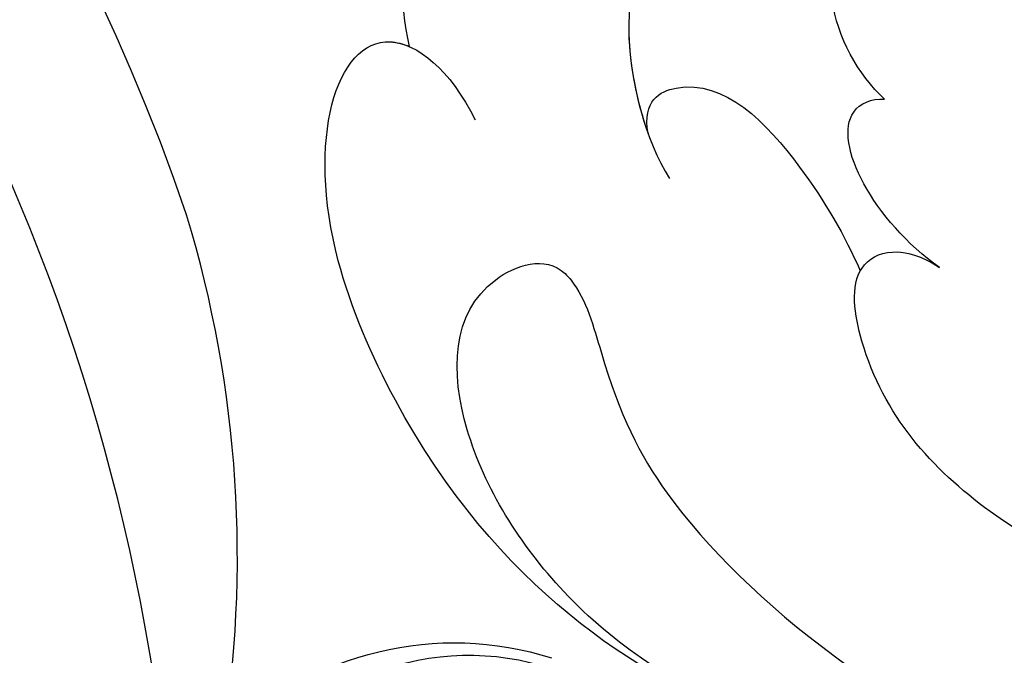
# Model space of a CAD drawing. Units: millimetres. Extents: x 45895 to 47155, y 431 to 1322.
# Drawn here: x 47007 to 47012, y 772 to 775 of the extents above; entities that cross this region are included whole.
import ezdxf

# ---------------------------------------------------------------- set-up
doc = ezdxf.new("R2010")
doc.units = ezdxf.units.MM
doc.layers.add('H-06.木作(細線)', color=8, linetype='Continuous')
doc.layers.add('H-08.木作(細線)', color=8, linetype='Continuous')

# ---------------------------------------------------------------- blocks, each defined once
blk = doc.blocks.new('SE-21063L-d')
at = {"layer": 'H-08.木作(細線)'}
for centre, radius, start, end in [((123.9590647816367, -34.40351179242271), 59.28907892415731, 308.5896932199905, 16.30001050717743), ((119.3437791466422, -32.1028460860266), 59.61635095593377, 297.9042603391994, 344.3857574672828), ((140.4630063175864, -53.23774006962913), 34.29284608142827, 254.4168482880833, 306.6639646080362)]:
    blk.add_arc(centre, radius, start, end, dxfattribs=at)
blk = doc.blocks.new('SE-21128L-d')
at = {"layer": 'H-08.木作(細線)'}
for centre, radius, start, end in [((3.974369915493298, 59.64640972516418), 7.644919088870637, 9.663831019484359, 49.23170677279948), ((3.002707906372962, 58.55203834774284), 9.400993379793306, 346.3629874272899, 48.44915110688424)]:
    blk.add_arc(centre, radius, start, end, dxfattribs=at)
blk = doc.blocks.new('SE-21028L-1.9-d')
at = {"layer": 'H-08.木作(細線)'}
for points, knots in [([(8510.119190712197, 2044.306434865298), (8508.446411251905, 2042.99814667539), (8505.789014578451, 2040.058923668224), (8503.973676885602, 2034.192168037096), (8505.130617148405, 2030.124494696654), (8508.07220549856, 2029.926086931379), (8508.820351219292, 2031.394621046765), (8508.808010286906, 2034.579859515938), (8509.831384140529, 2039.618382061602), (8517.4803567713, 2049.604649031362), (8526.554876211509, 2052.456780584546), (8532.536770844628, 2052.1651788169)], [0, 0, 0, 0, 0.007397706987322351, 0.01381819674831328, 0.02015668428515254, 0.02305760650877135, 0.02336212028790786, 0.02579927469520172, 0.03227661801639995, 0.05051003116570673, 0.06630332112633719, 0.06630332112633719, 0.06630332112633719, 0.06630332112633719]), ([(8510.119190712197, 2044.306434865298), (8508.446411251905, 2042.99814667539), (8505.789014578451, 2040.058923668224), (8503.973676885602, 2034.192168037096), (8505.130617148405, 2030.124494696654), (8508.07220549856, 2029.926086931379), (8508.820351219292, 2031.394621046765), (8508.808010286906, 2034.579859515938), (8509.831384140529, 2039.618382061602), (8517.4803567713, 2049.604649031362), (8526.554876211509, 2052.456780584546), (8532.536770844628, 2052.1651788169)], [0, 0, 0, 0, 0.007397706987322351, 0.01381819674831328, 0.02015668428515254, 0.02305760650877135, 0.02336212028790786, 0.02579927469520172, 0.03227661801639995, 0.05051003116570673, 0.06630332112633719, 0.06630332112633719, 0.06630332112633719, 0.06630332112633719]), ([(8534.993812049073, 2046.179714931846), (8535.639781739503, 2046.49897496687), (8537.824836179674, 2046.732626065141), (8539.727958573105, 2045.451549839585), (8539.349256796862, 2044.506211243216), (8538.610297906564, 2044.285093960961), (8537.18915093992, 2045.597592976434), (8529.165701312348, 2047.967197464969), (8519.567436830059, 2043.332228179517), (8515.961453076132, 2036.30037335175), (8516.441364294931, 2032.172043627788), (8518.190483037588, 2032.313173127165), (8518.984315962225, 2033.230664838559)], [0, 0, 0, 0, 0.004002533058617249, 0.006585311089396664, 0.006695049482183704, 0.007624902146328681, 0.009625203105065918, 0.01663660477628047, 0.03506679613758269, 0.04271401262198517, 0.04545202483596401, 0.04833919798060658, 0.04833919798060658, 0.04833919798060658, 0.04833919798060658]), ([(8534.993812049073, 2046.179714931846), (8535.639781739503, 2046.49897496687), (8537.824836179674, 2046.732626065141), (8539.727958573105, 2045.451549839585), (8539.349256796862, 2044.506211243216), (8538.610297906564, 2044.285093960961), (8537.18915093992, 2045.597592976434), (8529.165701312348, 2047.967197464969), (8519.567436830059, 2043.332228179517), (8515.961453076132, 2036.30037335175), (8516.441364294931, 2032.172043627788), (8518.190483037588, 2032.313173127165), (8518.984315962225, 2033.230664838559)], [0, 0, 0, 0, 0.004002533058617249, 0.006585311089396664, 0.006695049482183704, 0.007624902146328681, 0.009625203105065918, 0.01663660477628047, 0.03506679613758269, 0.04271401262198517, 0.04545202483596401, 0.04833919798060658, 0.04833919798060658, 0.04833919798060658, 0.04833919798060658]), ([(8510.119190712197, 2044.306434865298), (8507.548888597627, 2042.584999378839), (8503.328233318442, 2038.058521419888), (8501.529737989355, 2025.884372088373), (8504.50932823732, 2021.035793299452), (8506.69412912212, 2024.005589024854), (8507.034200360802, 2025.617900164256)], [0, 0, 0, 0, 0.01665047422978405, 0.02056279330141909, 0.03086804219825436, 0.03597096609605768, 0.03597096609605768, 0.03597096609605768, 0.03597096609605768]), ([(8510.119190712197, 2044.306434865298), (8507.548888597627, 2042.584999378839), (8503.328233318442, 2038.058521419888), (8501.529737989355, 2025.884372088373), (8504.50932823732, 2021.035793299452), (8506.69412912212, 2024.005589024854), (8507.034200360802, 2025.617900164256)], [0, 0, 0, 0, 0.01665047422978405, 0.02056279330141909, 0.03086804219825436, 0.03597096609605768, 0.03597096609605768, 0.03597096609605768, 0.03597096609605768]), ([(8510.119190712197, 2044.306434865298), (8507.548888597627, 2042.584999378839), (8503.328233318442, 2038.058521419888), (8501.529737989355, 2025.884372088373), (8503.902977292604, 2022.022486127836), (8505.566660226337, 2022.935116442453), (8505.730951550677, 2023.066285442034)], [0, 0, 0, 0, 0.01665047422978405, 0.02056279330141909, 0.03086804219825436, 0.03203921792917729, 0.03203921792917729, 0.03203921792917729, 0.03203921792917729]), ([(8516.732255451801, 2032.733246833736), (8516.754588253514, 2032.709792728137), (8517.248272249268, 2032.237149851202), (8518.190483037588, 2032.313173127165), (8518.984315962225, 2033.230664838559)], [0.04530903759072791, 0.04530903759072791, 0.04530903759072791, 0.04530903759072791, 0.04545202483596401, 0.04833919798060658, 0.04833919798060658, 0.04833919798060658, 0.04833919798060658]), ([(8518.984315962225, 2033.230664838559), (8517.48607081861, 2031.435148662409), (8516.728838183988, 2028.207924454462), (8518.324736767316, 2027.967184843142), (8518.697387788623, 2028.087572351665)], [0, 0, 0, 0, 0.006103801865407009, 0.007837523803446851, 0.007837523803446851, 0.007837523803446851, 0.007837523803446851]), ([(8518.984315962225, 2033.230664838559), (8517.48607081861, 2031.435148662409), (8516.728838183988, 2028.207924454462), (8518.324736767316, 2027.967184843142), (8518.697387788623, 2028.087572351665)], [0, 0, 0, 0, 0.006103801865407009, 0.007837523803446851, 0.007837523803446851, 0.007837523803446851, 0.007837523803446851]), ([(8518.984315962225, 2033.230664838559), (8517.48607081861, 2031.435148662409), (8516.728838183988, 2028.207924454462), (8518.324736767316, 2027.967184843142), (8518.697387788623, 2028.087572351665)], [0, 0, 0, 0, 0.006103801865407009, 0.007837523803446851, 0.007837523803446851, 0.007837523803446851, 0.007837523803446851]), ([(8511.791294252229, 2027.286872130127), (8511.879775190499, 2026.314704585113), (8514.057106333667, 2025.798666133251), (8515.874512225673, 2029.082256316141), (8516.563507832141, 2031.633628048417), (8516.73225545178, 2032.733246834004)], [0, 0, 0, 0, 0.002023215754914711, 0.007974164144480912, 0.01259862837846783, 0.01259862837846783, 0.01259862837846783, 0.01259862837846783]), ([(8511.791294252229, 2027.286872130127), (8511.879775190499, 2026.314704585113), (8514.057106333667, 2025.798666133251), (8515.874512225673, 2029.082256316141), (8516.563507832141, 2031.633628048417), (8516.73225545178, 2032.733246834004)], [0, 0, 0, 0, 0.002023215754914711, 0.007974164144480912, 0.01259862837846783, 0.01259862837846783, 0.01259862837846783, 0.01259862837846783]), ([(8511.791294252229, 2027.286872130127), (8511.879775190499, 2026.314704585113), (8514.057106333667, 2025.798666133251), (8515.874512225673, 2029.082256316141), (8516.563507832141, 2031.633628048417), (8516.73225545178, 2032.733246834004)], [0, 0, 0, 0, 0.002023215754914711, 0.007974164144480912, 0.01259862837846783, 0.01259862837846783, 0.01259862837846783, 0.01259862837846783]), ([(8518.697387788623, 2028.087572351665), (8518.131433875447, 2027.220310697251), (8517.535921181308, 2024.696685257723), (8519.372194778092, 2022.193891622819), (8522.40653624339, 2021.697544298219), (8524.111531114346, 2023.819329816188), (8523.377775729361, 2025.909561721585), (8523.777209304915, 2028.488661877899), (8524.088722179322, 2029.284865160697)], [0, 0, 0, 0, 0.003578527963595888, 0.00708852190471794, 0.01200166287442462, 0.01481817257731552, 0.01808139658974053, 0.02137420551964424, 0.02137420551964424, 0.02137420551964424, 0.02137420551964424]), ([(8518.697387788623, 2028.087572351665), (8518.131433875447, 2027.220310697251), (8517.535921181308, 2024.696685257723), (8519.372194778092, 2022.193891622819), (8522.40653624339, 2021.697544298219), (8524.111531114346, 2023.819329816188), (8523.377775729361, 2025.909561721585), (8523.777209304915, 2028.488661877899), (8524.088722179322, 2029.284865160697)], [0, 0, 0, 0, 0.003578527963595888, 0.00708852190471794, 0.01200166287442462, 0.01481817257731552, 0.01808139658974053, 0.02137420551964424, 0.02137420551964424, 0.02137420551964424, 0.02137420551964424]), ([(8518.697387788623, 2028.087572351665), (8518.131433875447, 2027.220310697251), (8517.535921181308, 2024.696685257723), (8519.372194778092, 2022.193891622819), (8522.40653624339, 2021.697544298219), (8524.111531114346, 2023.819329816188), (8523.377775729361, 2025.909561721585), (8523.777209304915, 2028.488661877899), (8524.088722179322, 2029.284865160697)], [0, 0, 0, 0, 0.003578527963595888, 0.00708852190471794, 0.01200166287442462, 0.01481817257731552, 0.01808139658974053, 0.02137420551964424, 0.02137420551964424, 0.02137420551964424, 0.02137420551964424]), ([(8505.730951550702, 2023.066285442005), (8505.771710052499, 2021.765050408373), (8506.50349916133, 2018.679330693921), (8511.823083272648, 2016.596785628521), (8513.627228648837, 2021.174582028645), (8511.6782742233, 2023.811388943934), (8511.664025174265, 2027.462815305778), (8512.055633237434, 2028.714306832303)], [0, 0, 0, 0, 0.00521773625852935, 0.009750494787192282, 0.01465280880390663, 0.02013173601615421, 0.0254360884199978, 0.0254360884199978, 0.0254360884199978, 0.0254360884199978]), ([(8505.730951550702, 2023.066285442005), (8505.771710052499, 2021.765050408373), (8506.50349916133, 2018.679330693921), (8511.823083272648, 2016.596785628521), (8513.627228648837, 2021.174582028645), (8511.6782742233, 2023.811388943934), (8511.664025174265, 2027.462815305778), (8512.055633237434, 2028.714306832303)], [0, 0, 0, 0, 0.00521773625852935, 0.009750494787192282, 0.01465280880390663, 0.02013173601615421, 0.0254360884199978, 0.0254360884199978, 0.0254360884199978, 0.0254360884199978]), ([(8505.730951550702, 2023.066285442005), (8505.771710052499, 2021.765050408373), (8506.50349916133, 2018.679330693921), (8511.823083272648, 2016.596785628521), (8513.627228648837, 2021.174582028645), (8511.902492629486, 2023.508036214791), (8511.705917644364, 2026.292193626593), (8511.791294252262, 2027.286872129757)], [0, 0, 0, 0, 0.00521773625852935, 0.009750494787192282, 0.01465280880390663, 0.02013173601615421, 0.02363153170059319, 0.02363153170059319, 0.02363153170059319, 0.02363153170059319])]:
    blk.add_open_spline(points, degree=3, knots=knots, dxfattribs=at)
blk = doc.blocks.new('AA-0008-05')
at = {"xscale": -1}
for name, p, rotation in [('SE-21128L-d', (15537.05944553431, -31898.55223783667), 210.8726681806294), ('SE-21028L-1.9-d', (15370.83954711584, -23205.87381560487), 104.8575686149746)]:
    blk.add_blockref(name, p, dxfattribs=dict(at, rotation=rotation))
at = {"layer": 'H-08.木作(細線)', "rotation": 340.2064095609471}
blk.add_blockref('SE-21063L-d', (15467.44117280163, -31809.01625569708), dxfattribs=at)

msp = doc.modelspace()

# ---------------------------------------------------------------- block references
at = {"layer": 'H-06.木作(細線)', "xscale": 0.16, "yscale": 0.16, "zscale": 0.16, "rotation": 89.99999999999999}
msp.add_blockref('AA-0008-05', (41897.8106166854, -1721.019409261397), dxfattribs=at)

doc.saveas('drawing.dxf')
